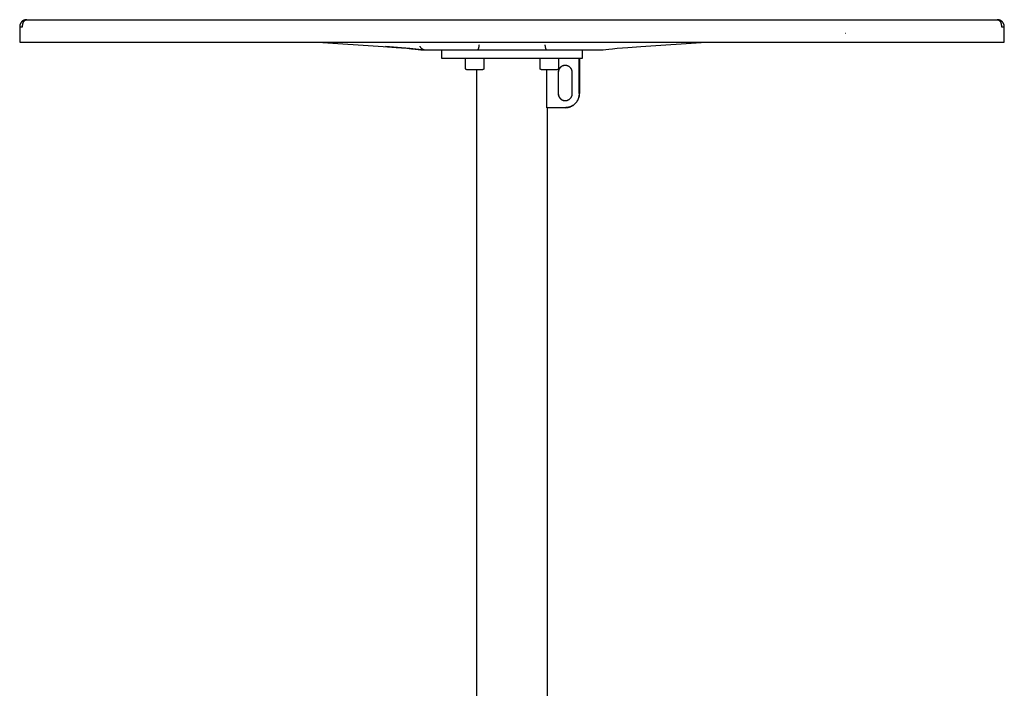
# Model space of a CAD drawing. Units: millimetres. Extents: x -833 to 833, y -958 to 958.
# Drawn here: x 133 to 833, y 483 to 958 of the extents above; entities that cross this region are included whole.
import ezdxf

# ---------------------------------------------------------------- set-up
doc = ezdxf.new("R2010")
doc.units = ezdxf.units.MM
doc.layers.add('Make2D$Visible$Curves', color=7, linetype='Continuous', true_color=0x000000)

msp = doc.modelspace()

# ---------------------------------------------------------------- linework, layer by layer
at = {"layer": 'Make2D$Visible$Curves'}
for p, q in [((133.14, 953.47), (133.13, 953.3)), ((133.13, 953.3), (133.13, 953.13)), ((133.13, 953.13), (133.13, 942.13)), ((133.13, 953.13), (135.13, 953.13)), ((133.15, 953.64), (133.14, 953.47)), ((133.18, 953.81), (133.15, 953.64)), ((133.2, 953.98), (133.18, 953.81)), ((133.23, 954.15), (133.2, 953.98)), ((133.27, 954.31), (133.23, 954.15)), ((133.31, 954.48), (133.27, 954.31)), ((133.36, 954.64), (133.31, 954.48)), ((133.42, 954.8), (133.36, 954.64)), ((133.48, 954.96), (133.42, 954.8)), ((133.54, 955.12), (133.48, 954.96)), ((133.61, 955.28), (133.54, 955.12)), ((133.69, 955.43), (133.61, 955.28)), ((133.77, 955.58), (133.69, 955.43)), ((133.85, 955.73), (133.77, 955.58)), ((133.94, 955.87), (133.85, 955.73)), ((134.04, 956.01), (133.94, 955.87)), ((134.14, 956.15), (134.04, 956.01)), ((134.25, 956.28), (134.14, 956.15)), ((134.36, 956.41), (134.25, 956.28)), ((134.47, 956.54), (134.36, 956.41)), ((134.59, 956.66), (134.47, 956.54)), ((134.71, 956.78), (134.59, 956.66)), ((134.84, 956.9), (134.71, 956.78)), ((134.97, 957.01), (134.84, 956.9)), ((135.1, 957.11), (134.97, 957.01)), ((135.24, 957.21), (135.1, 957.11)), ((135.13, 953.3), (135.14, 953.48)), ((135.13, 953.13), (135.13, 953.3)), ((135.14, 953.48), (135.15, 953.65)), ((135.15, 953.65), (135.16, 953.83)), ((135.16, 953.83), (135.18, 954)), ((135.18, 954), (135.2, 954.17)), ((135.2, 954.17), (135.23, 954.35)), ((135.23, 954.35), (135.25, 954.52)), ((135.38, 957.31), (135.24, 957.21)), ((135.25, 954.52), (135.29, 954.68)), ((135.29, 954.68), (135.32, 954.85)), ((135.32, 954.85), (135.36, 955.01)), ((135.36, 955.01), (135.4, 955.17)), ((135.52, 957.4), (135.38, 957.31)), ((135.4, 955.17), (135.44, 955.33)), ((135.44, 955.33), (135.49, 955.48)), ((135.49, 955.48), (135.54, 955.63)), ((135.67, 957.49), (135.52, 957.4)), ((135.54, 955.63), (135.59, 955.78)), ((135.59, 955.78), (135.64, 955.92)), ((135.64, 955.92), (135.7, 956.06)), ((135.82, 957.57), (135.67, 957.49)), ((135.7, 956.06), (135.76, 956.19)), ((135.76, 956.19), (135.82, 956.32)), ((135.97, 957.64), (135.82, 957.57)), ((135.82, 956.32), (135.89, 956.45)), ((135.89, 956.45), (135.95, 956.57)), ((135.95, 956.57), (136.02, 956.69)), ((136.13, 957.71), (135.97, 957.64)), ((136.02, 956.69), (136.09, 956.8)), ((136.09, 956.8), (136.17, 956.91)), ((136.29, 957.78), (136.13, 957.71)), ((136.17, 956.91), (136.24, 957.01)), ((136.24, 957.01), (136.31, 957.11)), ((136.45, 957.84), (136.29, 957.78)), ((136.31, 957.11), (136.39, 957.2)), ((136.39, 957.2), (136.47, 957.29)), ((136.61, 957.89), (136.45, 957.84)), ((136.47, 957.29), (136.55, 957.38)), ((136.55, 957.38), (136.59, 957.42)), ((136.59, 957.42), (136.63, 957.46)), ((136.77, 957.94), (136.61, 957.89)), ((136.63, 957.46), (136.67, 957.5)), ((136.67, 957.5), (136.72, 957.54)), ((136.72, 957.54), (136.76, 957.57)), ((136.76, 957.57), (136.8, 957.61)), ((136.94, 957.99), (136.77, 957.94)), ((136.8, 957.61), (136.84, 957.64)), ((136.84, 957.64), (136.88, 957.68)), ((136.88, 957.68), (136.93, 957.71)), ((136.93, 957.71), (136.97, 957.74)), ((137.1, 958.02), (136.94, 957.99)), ((136.97, 957.74), (137.01, 957.77)), ((137.01, 957.77), (137.06, 957.8)), ((137.06, 957.8), (137.1, 957.82)), ((137.27, 958.06), (137.1, 958.02)), ((137.1, 957.82), (137.14, 957.85)), ((137.14, 957.85), (137.19, 957.87)), ((137.19, 957.87), (137.23, 957.9)), ((137.23, 957.9), (137.27, 957.92)), ((137.44, 958.08), (137.27, 958.06)), ((137.27, 957.92), (137.32, 957.94)), ((137.32, 957.94), (137.36, 957.96)), ((137.36, 957.96), (137.41, 957.98)), ((137.41, 957.98), (137.45, 958)), ((137.61, 958.1), (137.44, 958.08)), ((137.45, 958), (137.5, 958.02)), ((137.5, 958.02), (137.54, 958.03)), ((137.54, 958.03), (137.59, 958.05)), ((137.59, 958.05), (137.63, 958.06)), ((137.78, 958.12), (137.61, 958.1)), ((137.63, 958.06), (137.68, 958.07)), ((137.68, 958.07), (137.72, 958.08)), ((137.72, 958.08), (137.77, 958.09)), ((137.77, 958.09), (137.81, 958.1)), ((137.95, 958.13), (137.78, 958.12)), ((137.81, 958.1), (137.86, 958.11)), ((137.86, 958.11), (137.9, 958.11)), ((137.9, 958.11), (137.95, 958.12)), ((138.12, 958.13), (137.95, 958.13)), ((137.95, 958.12), (137.99, 958.12)), ((137.99, 958.12), (138.04, 958.13)), ((138.04, 958.13), (138.09, 958.13)), ((138.09, 958.13), (138.13, 958.13)), ((138.13, 958.13), (828.13, 958.13)), ((828.3, 958.13), (828.13, 958.13)), ((828.13, 958.13), (828.17, 958.13)), ((828.17, 958.13), (828.22, 958.13)), ((828.22, 958.13), (828.27, 958.12)), ((828.27, 958.12), (828.31, 958.12)), ((828.47, 958.12), (828.3, 958.13)), ((828.31, 958.12), (828.36, 958.11)), ((828.36, 958.11), (828.4, 958.11)), ((828.4, 958.11), (828.45, 958.1)), ((828.45, 958.1), (828.49, 958.09)), ((828.64, 958.1), (828.47, 958.12)), ((828.49, 958.09), (828.54, 958.08)), ((828.54, 958.08), (828.58, 958.07)), ((828.58, 958.07), (828.63, 958.06)), ((828.63, 958.06), (828.67, 958.05)), ((828.81, 958.08), (828.64, 958.1)), ((828.67, 958.05), (828.72, 958.03)), ((828.72, 958.03), (828.76, 958.02)), ((828.76, 958.02), (828.81, 958)), ((828.98, 958.06), (828.81, 958.08)), ((828.81, 958), (828.85, 957.98)), ((828.85, 957.98), (828.9, 957.96)), ((828.9, 957.96), (828.94, 957.94)), ((828.94, 957.94), (828.98, 957.92)), ((829.15, 958.03), (828.98, 958.06)), ((828.98, 957.92), (829.03, 957.9)), ((829.03, 957.9), (829.07, 957.87)), ((829.07, 957.87), (829.12, 957.85)), ((829.12, 957.85), (829.16, 957.82)), ((829.31, 957.99), (829.15, 958.03)), ((829.16, 957.82), (829.2, 957.8)), ((829.2, 957.8), (829.25, 957.77)), ((829.25, 957.77), (829.29, 957.74)), ((829.29, 957.74), (829.33, 957.71)), ((829.48, 957.95), (829.31, 957.99)), ((829.33, 957.71), (829.38, 957.68)), ((829.38, 957.68), (829.42, 957.64)), ((829.42, 957.64), (829.46, 957.61)), ((829.46, 957.61), (829.5, 957.57)), ((829.64, 957.9), (829.48, 957.95)), ((829.5, 957.57), (829.54, 957.54)), ((829.54, 957.54), (829.59, 957.5)), ((829.59, 957.5), (829.63, 957.46)), ((829.63, 957.46), (829.67, 957.42)), ((829.8, 957.84), (829.64, 957.9)), ((829.67, 957.42), (829.71, 957.38)), ((829.71, 957.38), (829.79, 957.29)), ((829.79, 957.29), (829.87, 957.2)), ((829.96, 957.78), (829.8, 957.84)), ((829.87, 957.2), (829.94, 957.11)), ((829.94, 957.11), (830.02, 957.01)), ((830.12, 957.72), (829.96, 957.78)), ((830.02, 957.01), (830.09, 956.91)), ((830.09, 956.91), (830.17, 956.8)), ((830.28, 957.65), (830.12, 957.72)), ((830.17, 956.8), (830.24, 956.69)), ((830.24, 956.69), (830.31, 956.57)), ((830.43, 957.57), (830.28, 957.65)), ((830.31, 956.57), (830.37, 956.45)), ((830.37, 956.45), (830.44, 956.32)), ((830.58, 957.49), (830.43, 957.57)), ((830.44, 956.32), (830.5, 956.19)), ((830.5, 956.19), (830.56, 956.06)), ((830.56, 956.06), (830.62, 955.92)), ((830.73, 957.4), (830.58, 957.49)), ((830.62, 955.92), (830.67, 955.78)), ((830.67, 955.78), (830.72, 955.63)), ((830.72, 955.63), (830.77, 955.48)), ((830.87, 957.31), (830.73, 957.4)), ((830.77, 955.48), (830.82, 955.33)), ((830.82, 955.33), (830.86, 955.17)), ((830.86, 955.17), (830.9, 955.01)), ((831.01, 957.22), (830.87, 957.31)), ((830.9, 955.01), (830.94, 954.85)), ((830.94, 954.85), (830.97, 954.68)), ((830.97, 954.68), (831.01, 954.51)), ((831.15, 957.12), (831.01, 957.22)), ((831.01, 954.51), (831.03, 954.35)), ((831.03, 954.35), (831.06, 954.17)), ((831.06, 954.17), (831.08, 954)), ((831.08, 954), (831.1, 953.83)), ((831.1, 953.83), (831.11, 953.65)), ((831.11, 953.65), (831.12, 953.48)), ((831.12, 953.48), (831.13, 953.3)), ((831.13, 953.3), (831.13, 953.13)), ((831.13, 953.13), (833.13, 953.13)), ((831.29, 957.01), (831.15, 957.12)), ((831.42, 956.9), (831.29, 957.01)), ((831.54, 956.79), (831.42, 956.9)), ((831.67, 956.67), (831.54, 956.79)), ((831.79, 956.54), (831.67, 956.67)), ((831.9, 956.42), (831.79, 956.54)), ((832.01, 956.29), (831.9, 956.42)), ((832.12, 956.15), (832.01, 956.29)), ((832.22, 956.01), (832.12, 956.15)), ((832.31, 955.87), (832.22, 956.01)), ((832.4, 955.73), (832.31, 955.87)), ((832.49, 955.58), (832.4, 955.73)), ((832.57, 955.43), (832.49, 955.58)), ((832.65, 955.28), (832.57, 955.43)), ((832.72, 955.12), (832.65, 955.28)), ((832.78, 954.96), (832.72, 955.12)), ((832.84, 954.8), (832.78, 954.96)), ((832.9, 954.64), (832.84, 954.8)), ((832.95, 954.48), (832.9, 954.64)), ((832.99, 954.31), (832.95, 954.48)), ((833.03, 954.15), (832.99, 954.31)), ((833.06, 953.98), (833.03, 954.15)), ((833.08, 953.81), (833.06, 953.98)), ((833.1, 953.64), (833.08, 953.81)), ((833.12, 953.47), (833.1, 953.64)), ((833.13, 953.3), (833.12, 953.47)), ((833.13, 953.13), (833.13, 953.3)), ((833.13, 942.13), (833.13, 953.13)), ((720.31, 948.63), (720.45, 948.64)), ((133.13, 942.13), (833.13, 942.13)), ((345.2, 942.13), (391.45, 939.11)), ((391.45, 939.11), (400.71, 938.46)), ((401.75, 938.43), (393.09, 939)), ((400.71, 938.46), (408.36, 937.83)), ((410.38, 937.64), (401.75, 938.43)), ((417.51, 939.36), (417.59, 939.21)), ((417.59, 939.21), (417.68, 939.06)), ((417.68, 939.06), (417.77, 938.91)), ((417.77, 938.91), (417.86, 938.77)), ((417.86, 938.77), (417.96, 938.63)), ((417.96, 938.63), (418.07, 938.5)), ((418.07, 938.5), (418.18, 938.37)), ((418.18, 938.37), (418.29, 938.24)), ((418.29, 938.24), (418.41, 938.11)), ((418.41, 938.11), (418.53, 938)), ((459.34, 938.01), (459.3, 937.85)), ((459.38, 938.17), (459.34, 938.01)), ((459.42, 938.34), (459.38, 938.17)), ((459.46, 938.52), (459.42, 938.34)), ((459.53, 938.91), (459.46, 938.52)), ((459.6, 939.33), (459.53, 938.91)), ((459.65, 939.78), (459.6, 939.33)), ((459.7, 940.27), (459.65, 939.78)), ((506.56, 940.27), (506.59, 939.91)), ((506.59, 939.91), (506.63, 939.55)), ((506.63, 939.55), (506.68, 939.2)), ((506.68, 939.2), (506.73, 938.86)), ((506.73, 938.86), (506.79, 938.54)), ((506.79, 938.54), (506.86, 938.23)), ((506.86, 938.23), (506.89, 938.08)), ((506.89, 938.08), (506.93, 937.94)), ((557.9, 937.83), (565.55, 938.46)), ((565.55, 938.46), (574.81, 939.11)), ((574.81, 939.11), (621.06, 942.13)), ((408.36, 937.83), (411.58, 937.52)), ((419, 936.63), (410.38, 937.64)), ((411.58, 937.52), (414.37, 937.23)), ((414.37, 937.23), (416.38, 936.98)), ((416.38, 936.98), (418.38, 936.69)), ((418.38, 936.69), (418.51, 936.67)), ((418.51, 936.67), (418.64, 936.65)), ((418.53, 938), (418.66, 937.88)), ((418.64, 936.65), (418.76, 936.64)), ((418.66, 937.88), (418.79, 937.77)), ((418.76, 936.64), (418.89, 936.63)), ((418.79, 937.77), (418.92, 937.66)), ((418.89, 936.63), (419.01, 936.63)), ((418.92, 937.66), (419.06, 937.56)), ((419.01, 936.63), (547.26, 936.63)), ((419.06, 937.56), (419.2, 937.46)), ((419.2, 937.46), (419.34, 937.37)), ((419.34, 937.37), (419.49, 937.28)), ((419.49, 937.28), (419.64, 937.2)), ((419.64, 937.2), (419.79, 937.13)), ((419.79, 937.13), (419.95, 937.05)), ((419.95, 937.05), (420.11, 936.99)), ((420.11, 936.99), (420.27, 936.93)), ((420.27, 936.93), (420.43, 936.87)), ((420.43, 936.87), (420.59, 936.82)), ((420.59, 936.82), (420.76, 936.78)), ((420.76, 936.78), (420.92, 936.74)), ((420.92, 936.74), (421.09, 936.71)), ((421.09, 936.71), (421.26, 936.68)), ((421.26, 936.68), (421.43, 936.66)), ((421.43, 936.66), (421.6, 936.64)), ((421.6, 936.64), (421.77, 936.63)), ((433.13, 930.63), (433.13, 936.63)), ((458.53, 936.63), (458.52, 936.63)), ((458.54, 936.63), (458.53, 936.63)), ((458.55, 936.64), (458.54, 936.63)), ((458.54, 936.63), (458.54, 936.63)), ((458.56, 936.64), (458.55, 936.64)), ((458.57, 936.64), (458.56, 936.64)), ((458.58, 936.64), (458.57, 936.64)), ((458.59, 936.65), (458.58, 936.64)), ((458.58, 936.64), (458.58, 936.64)), ((458.6, 936.65), (458.59, 936.65)), ((458.61, 936.65), (458.6, 936.65)), ((458.62, 936.66), (458.61, 936.65)), ((458.63, 936.66), (458.62, 936.66)), ((458.64, 936.67), (458.63, 936.66)), ((458.63, 936.66), (458.63, 936.66)), ((458.65, 936.67), (458.64, 936.67)), ((458.66, 936.68), (458.65, 936.67)), ((458.67, 936.68), (458.66, 936.68)), ((458.68, 936.69), (458.67, 936.68)), ((458.69, 936.69), (458.68, 936.69)), ((458.7, 936.7), (458.69, 936.7)), ((458.69, 936.7), (458.69, 936.69)), ((458.71, 936.71), (458.7, 936.7)), ((458.72, 936.72), (458.71, 936.71)), ((458.73, 936.73), (458.72, 936.72)), ((458.74, 936.73), (458.73, 936.73)), ((458.76, 936.75), (458.74, 936.73)), ((458.78, 936.77), (458.76, 936.75)), ((458.79, 936.79), (458.78, 936.77)), ((458.81, 936.81), (458.79, 936.79)), ((458.83, 936.83), (458.81, 936.81)), ((458.85, 936.85), (458.83, 936.83)), ((458.87, 936.88), (458.85, 936.85)), ((458.89, 936.9), (458.87, 936.88)), ((458.91, 936.93), (458.89, 936.9)), ((458.93, 936.96), (458.91, 936.93)), ((458.95, 936.99), (458.93, 936.96)), ((458.97, 937.03), (458.95, 936.99)), ((458.99, 937.07), (458.97, 937.03)), ((459.02, 937.11), (458.99, 937.07)), ((459.04, 937.15), (459.02, 937.11)), ((459.06, 937.19), (459.04, 937.15)), ((459.08, 937.24), (459.06, 937.19)), ((459.12, 937.34), (459.08, 937.24)), ((459.17, 937.45), (459.12, 937.34)), ((459.21, 937.58), (459.17, 937.45)), ((459.25, 937.71), (459.21, 937.58)), ((459.3, 937.85), (459.25, 937.71)), ((506.93, 937.94), (506.97, 937.8)), ((506.97, 937.8), (507.01, 937.67)), ((507.01, 937.67), (507.05, 937.55)), ((507.05, 937.55), (507.09, 937.44)), ((507.09, 937.44), (507.14, 937.33)), ((507.14, 937.33), (507.18, 937.23)), ((507.18, 937.23), (507.2, 937.18)), ((507.2, 937.18), (507.23, 937.13)), ((507.23, 937.13), (507.25, 937.09)), ((507.25, 937.09), (507.27, 937.05)), ((507.27, 937.05), (507.29, 937.01)), ((507.29, 937.01), (507.32, 936.97)), ((507.32, 936.97), (507.34, 936.93)), ((507.34, 936.93), (507.36, 936.9)), ((507.36, 936.9), (507.39, 936.87)), ((507.39, 936.87), (507.4, 936.85)), ((507.4, 936.85), (507.41, 936.84)), ((507.41, 936.84), (507.42, 936.83)), ((507.42, 936.83), (507.43, 936.81)), ((507.43, 936.81), (507.45, 936.8)), ((507.45, 936.8), (507.46, 936.79)), ((507.46, 936.79), (507.47, 936.77)), ((507.47, 936.77), (507.48, 936.76)), ((507.48, 936.76), (507.49, 936.75)), ((507.49, 936.75), (507.5, 936.74)), ((507.5, 936.74), (507.52, 936.73)), ((507.52, 936.73), (507.53, 936.72)), ((507.53, 936.72), (507.54, 936.71)), ((507.54, 936.71), (507.55, 936.7)), ((507.55, 936.7), (507.56, 936.7)), ((507.56, 936.7), (507.58, 936.69)), ((507.58, 936.69), (507.59, 936.68)), ((507.59, 936.68), (507.6, 936.67)), ((507.6, 936.67), (507.61, 936.67)), ((507.61, 936.67), (507.62, 936.66)), ((507.62, 936.66), (507.63, 936.66)), ((507.63, 936.66), (507.65, 936.65)), ((507.65, 936.65), (507.66, 936.65)), ((507.66, 936.65), (507.66, 936.65)), ((507.66, 936.65), (507.67, 936.64)), ((507.67, 936.64), (507.67, 936.64)), ((507.67, 936.64), (507.68, 936.64)), ((507.68, 936.64), (507.69, 936.64)), ((507.69, 936.64), (507.69, 936.64)), ((507.69, 936.64), (507.7, 936.64)), ((507.7, 936.64), (507.7, 936.64)), ((507.7, 936.64), (507.71, 936.63)), ((507.71, 936.63), (507.72, 936.63)), ((507.72, 936.63), (507.72, 936.63)), ((507.72, 936.63), (507.73, 936.63)), ((507.73, 936.63), (507.73, 936.63)), ((507.73, 936.63), (507.74, 936.63)), ((533.13, 936.63), (533.13, 930.63)), ((547.26, 936.63), (547.42, 936.64)), ((547.42, 936.64), (547.57, 936.65)), ((547.57, 936.65), (547.73, 936.67)), ((547.73, 936.67), (547.88, 936.69)), ((547.88, 936.69), (549.88, 936.98)), ((549.88, 936.98), (551.89, 937.23)), ((551.89, 937.23), (554.68, 937.52)), ((554.68, 937.52), (557.9, 937.83)), ((533.13, 930.63), (433.13, 930.63)), ((450.13, 923.43), (450.13, 930.63)), ((463.13, 930.63), (463.13, 923.43)), ((503.13, 923.43), (503.13, 930.63)), ((516.13, 930.63), (516.13, 923.43)), ((517.35, 924.07), (517.24, 923.95)), ((517.43, 924.1), (517.31, 923.97)), ((517.47, 924.2), (517.35, 924.07)), ((517.55, 924.22), (517.43, 924.1)), ((517.6, 924.32), (517.47, 924.2)), ((517.67, 924.34), (517.55, 924.22)), ((517.73, 924.43), (517.6, 924.32)), ((517.81, 924.45), (517.67, 924.34)), ((517.86, 924.54), (517.73, 924.43)), ((517.94, 924.56), (517.81, 924.45)), ((518, 924.65), (517.86, 924.54)), ((518.08, 924.67), (517.94, 924.56)), ((518.14, 924.75), (518, 924.65)), ((518.22, 924.77), (518.08, 924.67)), ((518.28, 924.84), (518.14, 924.75)), ((518.37, 924.86), (518.22, 924.77)), ((518.43, 924.93), (518.28, 924.84)), ((518.52, 924.95), (518.37, 924.86)), ((518.58, 925.02), (518.43, 924.93)), ((518.67, 925.04), (518.52, 924.95)), ((518.73, 925.1), (518.58, 925.02)), ((518.82, 925.12), (518.67, 925.04)), ((518.89, 925.17), (518.73, 925.1)), ((518.98, 925.19), (518.82, 925.12)), ((519.05, 925.24), (518.89, 925.17)), ((519.14, 925.26), (518.98, 925.19)), ((519.21, 925.31), (519.05, 925.24)), ((519.3, 925.32), (519.14, 925.26)), ((519.37, 925.36), (519.21, 925.31)), ((519.47, 925.38), (519.3, 925.32)), ((519.53, 925.42), (519.37, 925.36)), ((519.63, 925.43), (519.47, 925.38)), ((519.7, 925.46), (519.53, 925.42)), ((519.8, 925.48), (519.63, 925.43)), ((519.87, 925.51), (519.7, 925.46)), ((519.97, 925.52), (519.8, 925.48)), ((520.04, 925.54), (519.87, 925.51)), ((520.14, 925.55), (519.97, 925.52)), ((520.21, 925.57), (520.04, 925.54)), ((520.31, 925.58), (520.14, 925.55)), ((520.38, 925.59), (520.21, 925.57)), ((520.48, 925.6), (520.31, 925.58)), ((520.55, 925.61), (520.38, 925.59)), ((520.66, 925.62), (520.48, 925.6)), ((520.72, 925.62), (520.55, 925.61)), ((520.83, 925.63), (520.66, 925.62)), ((520.89, 925.63), (520.72, 925.62)), ((521.01, 925.63), (520.83, 925.63)), ((521.06, 925.63), (520.89, 925.63)), ((521.24, 925.62), (521.06, 925.63)), ((521.41, 925.61), (521.24, 925.62)), ((521.58, 925.59), (521.41, 925.61)), ((521.75, 925.57), (521.58, 925.59)), ((521.92, 925.54), (521.75, 925.57)), ((522.09, 925.51), (521.92, 925.54)), ((522.26, 925.46), (522.09, 925.51)), ((522.42, 925.42), (522.26, 925.46)), ((522.59, 925.36), (522.42, 925.42)), ((522.75, 925.31), (522.59, 925.36)), ((522.91, 925.24), (522.75, 925.31)), ((523.07, 925.17), (522.91, 925.24)), ((523.23, 925.1), (523.07, 925.17)), ((523.38, 925.02), (523.23, 925.1)), ((523.53, 924.93), (523.38, 925.02)), ((523.68, 924.84), (523.53, 924.93)), ((523.82, 924.75), (523.68, 924.84)), ((523.96, 924.65), (523.82, 924.75)), ((524.1, 924.54), (523.96, 924.65)), ((524.23, 924.43), (524.1, 924.54)), ((524.36, 924.32), (524.23, 924.43)), ((524.48, 924.2), (524.36, 924.32)), ((524.6, 924.07), (524.48, 924.2)), ((524.72, 923.95), (524.6, 924.07)), ((530.98, 905.63), (530.98, 930.63)), ((531.03, 930.63), (531.03, 905.63)), ((450.13, 923.4), (450.13, 923.43)), ((450.13, 923.38), (450.13, 923.4)), ((450.13, 923.35), (450.13, 923.38)), ((450.14, 923.32), (450.13, 923.35)), ((450.14, 923.29), (450.14, 923.32)), ((450.15, 923.27), (450.14, 923.29)), ((450.15, 923.24), (450.15, 923.27)), ((450.16, 923.22), (450.15, 923.24)), ((450.17, 923.19), (450.16, 923.22)), ((450.18, 923.16), (450.17, 923.19)), ((450.19, 923.14), (450.18, 923.16)), ((450.2, 923.11), (450.19, 923.14)), ((450.21, 923.09), (450.2, 923.11)), ((450.22, 923.06), (450.21, 923.09)), ((450.23, 923.04), (450.22, 923.06)), ((450.25, 923.02), (450.23, 923.04)), ((450.26, 922.99), (450.25, 923.02)), ((450.28, 922.97), (450.26, 922.99)), ((450.29, 922.95), (450.28, 922.97)), ((450.31, 922.93), (450.29, 922.95)), ((450.33, 922.91), (450.31, 922.93)), ((450.35, 922.88), (450.33, 922.91)), ((450.36, 922.87), (450.35, 922.88)), ((450.38, 922.85), (450.36, 922.87)), ((450.4, 922.83), (450.38, 922.85)), ((450.43, 922.81), (450.4, 922.83)), ((450.45, 922.79), (450.43, 922.81)), ((450.47, 922.78), (450.45, 922.79)), ((450.49, 922.76), (450.47, 922.78)), ((450.51, 922.75), (450.49, 922.76)), ((450.54, 922.73), (450.51, 922.75)), ((450.56, 922.72), (450.54, 922.73)), ((450.59, 922.71), (450.56, 922.72)), ((450.61, 922.7), (450.59, 922.71)), ((450.64, 922.69), (450.61, 922.7)), ((450.66, 922.68), (450.64, 922.69)), ((450.69, 922.67), (450.66, 922.68)), ((450.71, 922.66), (450.69, 922.67)), ((450.74, 922.65), (450.71, 922.66)), ((450.77, 922.65), (450.74, 922.65)), ((450.79, 922.64), (450.77, 922.65)), ((450.82, 922.64), (450.79, 922.64)), ((450.85, 922.64), (450.82, 922.64)), ((450.88, 922.63), (450.85, 922.64)), ((450.9, 922.63), (450.88, 922.63)), ((450.93, 922.63), (450.9, 922.63)), ((462.33, 922.63), (450.93, 922.63)), ((458.13, 72.01), (458.13, 922.63)), ((462.36, 922.63), (462.33, 922.63)), ((462.38, 922.63), (462.36, 922.63)), ((462.41, 922.64), (462.38, 922.63)), ((462.44, 922.64), (462.41, 922.64)), ((462.47, 922.64), (462.44, 922.64)), ((462.49, 922.65), (462.47, 922.64)), ((462.52, 922.65), (462.49, 922.65)), ((462.55, 922.66), (462.52, 922.65)), ((462.57, 922.67), (462.55, 922.66)), ((462.6, 922.68), (462.57, 922.67)), ((462.62, 922.69), (462.6, 922.68)), ((462.65, 922.7), (462.62, 922.69)), ((462.67, 922.71), (462.65, 922.7)), ((462.7, 922.72), (462.67, 922.71)), ((462.72, 922.73), (462.7, 922.72)), ((462.75, 922.75), (462.72, 922.73)), ((462.77, 922.76), (462.75, 922.75)), ((462.79, 922.78), (462.77, 922.76)), ((462.81, 922.79), (462.79, 922.78)), ((462.83, 922.81), (462.81, 922.79)), ((462.86, 922.83), (462.83, 922.81)), ((462.88, 922.85), (462.86, 922.83)), ((462.9, 922.87), (462.88, 922.85)), ((462.91, 922.88), (462.9, 922.87)), ((462.93, 922.91), (462.91, 922.88)), ((462.95, 922.93), (462.93, 922.91)), ((462.97, 922.95), (462.95, 922.93)), ((462.98, 922.97), (462.97, 922.95)), ((463, 922.99), (462.98, 922.97)), ((463.01, 923.02), (463, 922.99)), ((463.03, 923.04), (463.01, 923.02)), ((463.04, 923.06), (463.03, 923.04)), ((463.05, 923.09), (463.04, 923.06)), ((463.06, 923.11), (463.05, 923.09)), ((463.07, 923.14), (463.06, 923.11)), ((463.08, 923.16), (463.07, 923.14)), ((463.09, 923.19), (463.08, 923.16)), ((463.1, 923.22), (463.09, 923.19)), ((463.11, 923.24), (463.1, 923.22)), ((463.12, 923.29), (463.11, 923.27)), ((463.11, 923.27), (463.11, 923.24)), ((463.13, 923.35), (463.12, 923.32)), ((463.12, 923.32), (463.12, 923.29)), ((463.13, 923.43), (463.13, 923.4)), ((463.13, 923.4), (463.13, 923.38)), ((463.13, 923.38), (463.13, 923.35)), ((503.13, 923.4), (503.13, 923.43)), ((503.13, 923.38), (503.13, 923.4)), ((503.13, 923.35), (503.13, 923.38)), ((503.14, 923.32), (503.13, 923.35)), ((503.14, 923.29), (503.14, 923.32)), ((503.15, 923.27), (503.14, 923.29)), ((503.15, 923.24), (503.15, 923.27)), ((503.16, 923.22), (503.15, 923.24)), ((503.17, 923.19), (503.16, 923.22)), ((503.18, 923.16), (503.17, 923.19)), ((503.19, 923.14), (503.18, 923.16)), ((503.2, 923.11), (503.19, 923.14)), ((503.21, 923.09), (503.2, 923.11)), ((503.22, 923.06), (503.21, 923.09)), ((503.23, 923.04), (503.22, 923.06)), ((503.25, 923.02), (503.23, 923.04)), ((503.26, 922.99), (503.25, 923.02)), ((503.28, 922.97), (503.26, 922.99)), ((503.29, 922.95), (503.28, 922.97)), ((503.31, 922.93), (503.29, 922.95)), ((503.33, 922.91), (503.31, 922.93)), ((503.35, 922.88), (503.33, 922.91)), ((503.36, 922.87), (503.35, 922.88)), ((503.38, 922.85), (503.36, 922.87)), ((503.4, 922.83), (503.38, 922.85)), ((503.43, 922.81), (503.4, 922.83)), ((503.45, 922.79), (503.43, 922.81)), ((503.47, 922.78), (503.45, 922.79)), ((503.49, 922.76), (503.47, 922.78)), ((503.51, 922.75), (503.49, 922.76)), ((503.54, 922.73), (503.51, 922.75)), ((503.56, 922.72), (503.54, 922.73)), ((503.59, 922.71), (503.56, 922.72)), ((503.61, 922.7), (503.59, 922.71)), ((503.64, 922.69), (503.61, 922.7)), ((503.66, 922.68), (503.64, 922.69)), ((503.69, 922.67), (503.66, 922.68)), ((503.71, 922.66), (503.69, 922.67)), ((503.74, 922.65), (503.71, 922.66)), ((503.77, 922.65), (503.74, 922.65)), ((503.79, 922.64), (503.77, 922.65)), ((503.82, 922.64), (503.79, 922.64)), ((503.85, 922.64), (503.82, 922.64)), ((503.88, 922.63), (503.85, 922.64)), ((503.9, 922.63), (503.88, 922.63)), ((503.93, 922.63), (503.9, 922.63)), ((515.33, 922.63), (503.93, 922.63)), ((507.98, 895.63), (507.98, 922.63)), ((515.36, 922.63), (515.33, 922.63)), ((515.38, 922.63), (515.36, 922.63)), ((515.41, 922.64), (515.38, 922.63)), ((515.44, 922.64), (515.41, 922.64)), ((515.47, 922.64), (515.44, 922.64)), ((515.49, 922.65), (515.47, 922.64)), ((515.52, 922.65), (515.49, 922.65)), ((515.55, 922.66), (515.52, 922.65)), ((515.57, 922.67), (515.55, 922.66)), ((515.6, 922.68), (515.57, 922.67)), ((515.62, 922.69), (515.6, 922.68)), ((515.65, 922.7), (515.62, 922.69)), ((515.67, 922.71), (515.65, 922.7)), ((515.7, 922.72), (515.67, 922.71)), ((515.72, 922.73), (515.7, 922.72)), ((515.75, 922.75), (515.72, 922.73)), ((515.77, 922.76), (515.75, 922.75)), ((515.79, 922.78), (515.77, 922.76)), ((515.81, 922.79), (515.79, 922.78)), ((515.83, 922.81), (515.81, 922.79)), ((515.86, 922.83), (515.83, 922.81)), ((515.88, 922.85), (515.86, 922.83)), ((515.9, 922.87), (515.88, 922.85)), ((515.91, 922.88), (515.9, 922.87)), ((515.93, 922.91), (515.91, 922.88)), ((515.95, 922.93), (515.93, 922.91)), ((515.97, 922.95), (515.95, 922.93)), ((515.98, 922.97), (515.97, 922.95)), ((516, 922.99), (515.98, 922.97)), ((515.99, 920.98), (515.98, 920.8)), ((515.98, 920.8), (515.98, 920.63)), ((515.98, 920.63), (515.98, 905.63)), ((516.03, 920.63), (515.98, 920.63)), ((516.01, 921.15), (515.99, 920.98)), ((516.01, 923.02), (516, 922.99)), ((516.03, 923.04), (516.01, 923.02)), ((516.03, 921.32), (516.01, 921.15)), ((516.04, 923.06), (516.03, 923.04)), ((516.05, 921.49), (516.03, 921.32)), ((516.04, 920.98), (516.03, 920.8)), ((516.03, 920.8), (516.03, 920.63)), ((516.03, 920.63), (516.03, 905.63)), ((516.05, 923.09), (516.04, 923.06)), ((516.06, 921.15), (516.04, 920.98)), ((516.06, 923.11), (516.05, 923.09)), ((516.09, 921.66), (516.05, 921.49)), ((516.07, 923.14), (516.06, 923.11)), ((516.08, 921.32), (516.06, 921.15)), ((516.08, 923.16), (516.07, 923.14)), ((516.09, 923.19), (516.08, 923.16)), ((516.11, 921.5), (516.08, 921.32)), ((516.1, 923.22), (516.09, 923.19)), ((516.12, 921.83), (516.09, 921.66)), ((516.11, 923.24), (516.1, 923.22)), ((516.12, 923.29), (516.11, 923.27)), ((516.11, 923.27), (516.11, 923.24)), ((516.14, 921.67), (516.11, 921.5)), ((516.13, 923.35), (516.12, 923.32)), ((516.12, 923.32), (516.12, 923.29)), ((516.17, 921.99), (516.12, 921.83)), ((516.13, 923.43), (516.13, 923.4)), ((516.13, 923.4), (516.13, 923.38)), ((516.13, 923.38), (516.13, 923.35)), ((516.18, 921.84), (516.14, 921.67)), ((516.22, 922.16), (516.17, 921.99)), ((516.22, 922), (516.18, 921.84)), ((516.27, 922.32), (516.22, 922.16)), ((516.27, 922.17), (516.22, 922)), ((516.34, 922.48), (516.27, 922.32)), ((516.33, 922.34), (516.27, 922.17)), ((516.39, 922.5), (516.33, 922.34)), ((516.4, 922.64), (516.34, 922.48)), ((516.46, 922.66), (516.39, 922.5)), ((516.47, 922.8), (516.4, 922.64)), ((516.53, 922.82), (516.46, 922.66)), ((516.55, 922.95), (516.47, 922.8)), ((516.61, 922.97), (516.53, 922.82)), ((516.63, 923.11), (516.55, 922.95)), ((516.7, 923.12), (516.61, 922.97)), ((516.72, 923.25), (516.63, 923.11)), ((516.79, 923.27), (516.7, 923.12)), ((516.82, 923.4), (516.72, 923.25)), ((516.88, 923.42), (516.79, 923.27)), ((516.91, 923.54), (516.82, 923.4)), ((516.98, 923.56), (516.88, 923.42)), ((517.02, 923.68), (516.91, 923.54)), ((517.08, 923.7), (516.98, 923.56)), ((517.12, 923.82), (517.02, 923.68)), ((517.19, 923.84), (517.08, 923.7)), ((517.24, 923.95), (517.12, 923.82)), ((517.31, 923.97), (517.19, 923.84)), ((524.83, 923.82), (524.72, 923.95)), ((524.94, 923.68), (524.83, 923.82)), ((525.04, 923.54), (524.94, 923.68)), ((525.14, 923.4), (525.04, 923.54)), ((525.24, 923.25), (525.14, 923.4)), ((525.32, 923.11), (525.24, 923.25)), ((525.41, 922.95), (525.32, 923.11)), ((525.48, 922.8), (525.41, 922.95)), ((525.56, 922.64), (525.48, 922.8)), ((525.62, 922.48), (525.56, 922.64)), ((525.68, 922.32), (525.62, 922.48)), ((525.74, 922.16), (525.68, 922.32)), ((525.79, 921.99), (525.74, 922.16)), ((525.83, 921.83), (525.79, 921.99)), ((525.87, 921.66), (525.83, 921.83)), ((525.9, 921.49), (525.87, 921.66)), ((525.93, 921.32), (525.9, 921.49)), ((525.95, 921.15), (525.93, 921.32)), ((525.97, 920.98), (525.95, 921.15)), ((525.98, 920.8), (525.97, 920.98)), ((525.98, 920.63), (525.98, 920.8)), ((525.98, 905.63), (525.98, 920.63)), ((515.98, 905.63), (515.98, 905.46)), ((515.98, 905.63), (516.03, 905.63)), ((515.98, 905.46), (515.99, 905.29)), ((515.99, 905.29), (516.01, 905.11)), ((516.01, 905.11), (516.03, 904.94)), ((516.03, 905.63), (516.03, 905.46)), ((516.03, 905.46), (516.04, 905.28)), ((516.03, 904.94), (516.05, 904.77)), ((516.04, 905.28), (516.06, 905.11)), ((516.05, 904.77), (516.09, 904.6)), ((516.06, 905.11), (516.08, 904.94)), ((516.08, 904.94), (516.11, 904.77)), ((516.09, 904.6), (516.12, 904.43)), ((516.11, 904.77), (516.14, 904.59)), ((516.12, 904.43), (516.17, 904.27)), ((516.14, 904.59), (516.18, 904.42)), ((516.17, 904.27), (516.22, 904.1)), ((516.18, 904.42), (516.22, 904.26)), ((516.22, 904.26), (516.27, 904.09)), ((516.22, 904.1), (516.27, 903.94)), ((516.27, 904.09), (516.33, 903.93)), ((516.27, 903.94), (516.34, 903.78)), ((516.33, 903.93), (516.39, 903.76)), ((516.34, 903.78), (516.4, 903.62)), ((516.39, 903.76), (516.46, 903.6)), ((516.4, 903.62), (516.47, 903.46)), ((516.46, 903.6), (516.53, 903.45)), ((516.47, 903.46), (516.55, 903.31)), ((516.53, 903.45), (516.61, 903.29)), ((516.55, 903.31), (516.63, 903.16)), ((516.61, 903.29), (516.7, 903.14)), ((516.63, 903.16), (516.72, 903.01)), ((516.7, 903.14), (516.79, 902.99)), ((516.72, 903.01), (516.82, 902.86)), ((525.14, 902.86), (525.24, 903.01)), ((525.24, 903.01), (525.32, 903.16)), ((525.32, 903.16), (525.41, 903.31)), ((525.41, 903.31), (525.48, 903.46)), ((525.48, 903.46), (525.56, 903.62)), ((525.56, 903.62), (525.62, 903.78)), ((525.62, 903.78), (525.68, 903.94)), ((525.68, 903.94), (525.74, 904.1)), ((525.74, 904.1), (525.79, 904.27)), ((525.79, 904.27), (525.83, 904.43)), ((525.83, 904.43), (525.87, 904.6)), ((525.87, 904.6), (525.9, 904.77)), ((525.9, 904.77), (525.93, 904.94)), ((525.93, 904.94), (525.95, 905.11)), ((525.95, 905.11), (525.97, 905.29)), ((525.97, 905.29), (525.98, 905.46)), ((525.98, 905.46), (525.98, 905.63)), ((530.69, 903.26), (530.61, 902.93)), ((530.66, 902.93), (530.75, 903.26)), ((530.77, 903.6), (530.69, 903.26)), ((530.75, 903.26), (530.82, 903.6)), ((530.83, 903.93), (530.77, 903.6)), ((530.82, 903.6), (530.88, 903.93)), ((530.89, 904.27), (530.83, 903.93)), ((530.88, 903.93), (530.94, 904.27)), ((530.93, 904.61), (530.89, 904.27)), ((530.96, 904.95), (530.93, 904.61)), ((530.94, 904.27), (530.98, 904.61)), ((530.97, 905.29), (530.96, 904.95)), ((530.98, 905.63), (530.97, 905.29)), ((531.03, 905.63), (530.98, 905.63)), ((530.98, 904.61), (531.01, 904.95)), ((531.01, 904.95), (531.02, 905.29)), ((531.02, 905.29), (531.03, 905.63)), ((516.79, 902.99), (516.88, 902.84)), ((516.82, 902.86), (516.91, 902.72)), ((516.88, 902.84), (516.98, 902.7)), ((516.91, 902.72), (517.02, 902.58)), ((516.98, 902.7), (517.08, 902.56)), ((517.02, 902.58), (517.12, 902.45)), ((517.08, 902.56), (517.19, 902.43)), ((517.12, 902.45), (517.24, 902.32)), ((517.19, 902.43), (517.31, 902.29)), ((517.24, 902.32), (517.35, 902.19)), ((517.31, 902.29), (517.43, 902.17)), ((517.35, 902.19), (517.47, 902.06)), ((517.43, 902.17), (517.55, 902.04)), ((517.47, 902.06), (517.6, 901.95)), ((517.55, 902.04), (517.67, 901.92)), ((517.6, 901.95), (517.73, 901.83)), ((517.67, 901.92), (517.81, 901.81)), ((517.73, 901.83), (517.86, 901.72)), ((517.81, 901.81), (517.94, 901.7)), ((517.86, 901.72), (518, 901.62)), ((517.94, 901.7), (518.08, 901.59)), ((518, 901.62), (518.14, 901.52)), ((518.08, 901.59), (518.22, 901.49)), ((518.14, 901.52), (518.28, 901.42)), ((518.22, 901.49), (518.37, 901.4)), ((518.28, 901.42), (518.43, 901.33)), ((518.37, 901.4), (518.52, 901.31)), ((518.43, 901.33), (518.58, 901.24)), ((518.52, 901.31), (518.67, 901.22)), ((518.58, 901.24), (518.73, 901.16)), ((518.67, 901.22), (518.82, 901.14)), ((518.73, 901.16), (518.89, 901.09)), ((518.82, 901.14), (518.98, 901.07)), ((518.89, 901.09), (519.05, 901.02)), ((518.98, 901.07), (519.14, 901)), ((519.05, 901.02), (519.21, 900.96)), ((519.14, 901), (519.3, 900.94)), ((519.21, 900.96), (519.37, 900.9)), ((519.3, 900.94), (519.47, 900.88)), ((519.37, 900.9), (519.53, 900.84)), ((519.47, 900.88), (519.63, 900.83)), ((519.53, 900.84), (519.7, 900.8)), ((519.63, 900.83), (519.8, 900.78)), ((519.7, 900.8), (519.87, 900.76)), ((519.8, 900.78), (519.97, 900.74)), ((519.87, 900.76), (520.04, 900.72)), ((519.97, 900.74), (520.14, 900.71)), ((520.04, 900.72), (520.21, 900.69)), ((520.14, 900.71), (520.31, 900.68)), ((520.21, 900.69), (520.38, 900.67)), ((520.31, 900.68), (520.48, 900.66)), ((520.38, 900.67), (520.55, 900.65)), ((520.48, 900.66), (520.66, 900.64)), ((520.55, 900.65), (520.72, 900.64)), ((520.66, 900.64), (520.83, 900.63)), ((520.72, 900.64), (520.89, 900.63)), ((520.83, 900.63), (521.01, 900.63)), ((520.89, 900.63), (521.06, 900.63)), ((521.06, 900.63), (521.24, 900.64)), ((521.24, 900.64), (521.41, 900.65)), ((521.41, 900.65), (521.58, 900.67)), ((521.58, 900.67), (521.75, 900.69)), ((521.75, 900.69), (521.92, 900.72)), ((521.92, 900.72), (522.09, 900.76)), ((522.09, 900.76), (522.26, 900.8)), ((522.26, 900.8), (522.42, 900.84)), ((522.42, 900.84), (522.59, 900.9)), ((522.59, 900.9), (522.75, 900.96)), ((522.75, 900.96), (522.91, 901.02)), ((522.91, 901.02), (523.07, 901.09)), ((523.07, 901.09), (523.23, 901.16)), ((523.23, 901.16), (523.38, 901.24)), ((523.38, 901.24), (523.53, 901.33)), ((523.53, 901.33), (523.68, 901.42)), ((523.68, 901.42), (523.82, 901.52)), ((524, 896.1), (523.68, 896)), ((523.73, 896), (524.06, 896.1)), ((523.82, 901.52), (523.96, 901.62)), ((523.96, 901.62), (524.1, 901.72)), ((524.33, 896.21), (524, 896.1)), ((524.06, 896.1), (524.38, 896.21)), ((524.1, 901.72), (524.23, 901.83)), ((524.23, 901.83), (524.36, 901.95)), ((524.65, 896.33), (524.33, 896.21)), ((524.36, 901.95), (524.48, 902.06)), ((524.38, 896.21), (524.7, 896.33)), ((524.48, 902.06), (524.6, 902.19)), ((524.6, 902.19), (524.72, 902.32)), ((524.96, 896.46), (524.65, 896.33)), ((524.7, 896.33), (525.01, 896.46)), ((524.72, 902.32), (524.83, 902.45)), ((524.83, 902.45), (524.94, 902.58)), ((524.94, 902.58), (525.04, 902.72)), ((525.27, 896.6), (524.96, 896.46)), ((525.01, 896.46), (525.32, 896.6)), ((525.04, 902.72), (525.14, 902.86)), ((525.58, 896.75), (525.27, 896.6)), ((525.32, 896.6), (525.63, 896.75)), ((525.88, 896.91), (525.58, 896.75)), ((525.63, 896.75), (525.93, 896.91)), ((526.17, 897.09), (525.88, 896.91)), ((525.93, 896.91), (526.23, 897.09)), ((526.46, 897.27), (526.17, 897.09)), ((526.23, 897.09), (526.51, 897.27)), ((526.75, 897.46), (526.46, 897.27)), ((526.51, 897.27), (526.8, 897.46)), ((527.02, 897.66), (526.75, 897.46)), ((526.8, 897.46), (527.07, 897.66)), ((527.29, 897.87), (527.02, 897.66)), ((527.07, 897.66), (527.34, 897.87)), ((527.55, 898.09), (527.29, 897.87)), ((527.34, 897.87), (527.6, 898.09)), ((527.8, 898.32), (527.55, 898.09)), ((527.6, 898.09), (527.86, 898.32)), ((528.05, 898.56), (527.8, 898.32)), ((527.86, 898.32), (528.1, 898.56)), ((528.29, 898.81), (528.05, 898.56)), ((528.1, 898.56), (528.34, 898.81)), ((528.52, 899.06), (528.29, 898.81)), ((528.34, 898.81), (528.57, 899.06)), ((528.74, 899.32), (528.52, 899.06)), ((528.57, 899.06), (528.79, 899.32)), ((528.95, 899.59), (528.74, 899.32)), ((528.79, 899.32), (529, 899.59)), ((529.15, 899.86), (528.95, 899.59)), ((529, 899.59), (529.2, 899.86)), ((529.34, 900.15), (529.15, 899.86)), ((529.2, 899.86), (529.39, 900.15)), ((529.52, 900.44), (529.34, 900.15)), ((529.39, 900.15), (529.57, 900.44)), ((529.7, 900.73), (529.52, 900.44)), ((529.57, 900.44), (529.75, 900.73)), ((529.86, 901.03), (529.7, 900.73)), ((529.75, 900.73), (529.91, 901.03)), ((530.01, 901.34), (529.86, 901.03)), ((529.91, 901.03), (530.06, 901.34)), ((530.15, 901.65), (530.01, 901.34)), ((530.06, 901.34), (530.2, 901.65)), ((530.28, 901.96), (530.15, 901.65)), ((530.2, 901.65), (530.33, 901.96)), ((530.4, 902.28), (530.28, 901.96)), ((530.33, 901.96), (530.45, 902.28)), ((530.51, 902.61), (530.4, 902.28)), ((530.45, 902.28), (530.56, 902.61)), ((530.61, 902.93), (530.51, 902.61)), ((530.56, 902.61), (530.66, 902.93)), ((520.98, 895.63), (507.98, 895.63)), ((508.13, 895.63), (508.13, 72.01)), ((521.32, 895.64), (520.98, 895.63)), ((521.03, 895.63), (521.37, 895.64)), ((521.66, 895.65), (521.32, 895.64)), ((521.37, 895.64), (521.71, 895.65)), ((522, 895.68), (521.66, 895.65)), ((521.71, 895.65), (522.05, 895.68)), ((522.34, 895.72), (522, 895.68)), ((522.05, 895.68), (522.39, 895.72)), ((522.68, 895.78), (522.34, 895.72)), ((522.39, 895.72), (522.73, 895.78)), ((523.01, 895.84), (522.68, 895.78)), ((522.73, 895.78), (523.06, 895.84)), ((523.35, 895.92), (523.01, 895.84)), ((523.06, 895.84), (523.4, 895.92)), ((523.68, 896), (523.35, 895.92)), ((523.4, 895.92), (523.73, 896))]:
    msp.add_line(p, q, dxfattribs=at)

doc.saveas('drawing.dxf')
